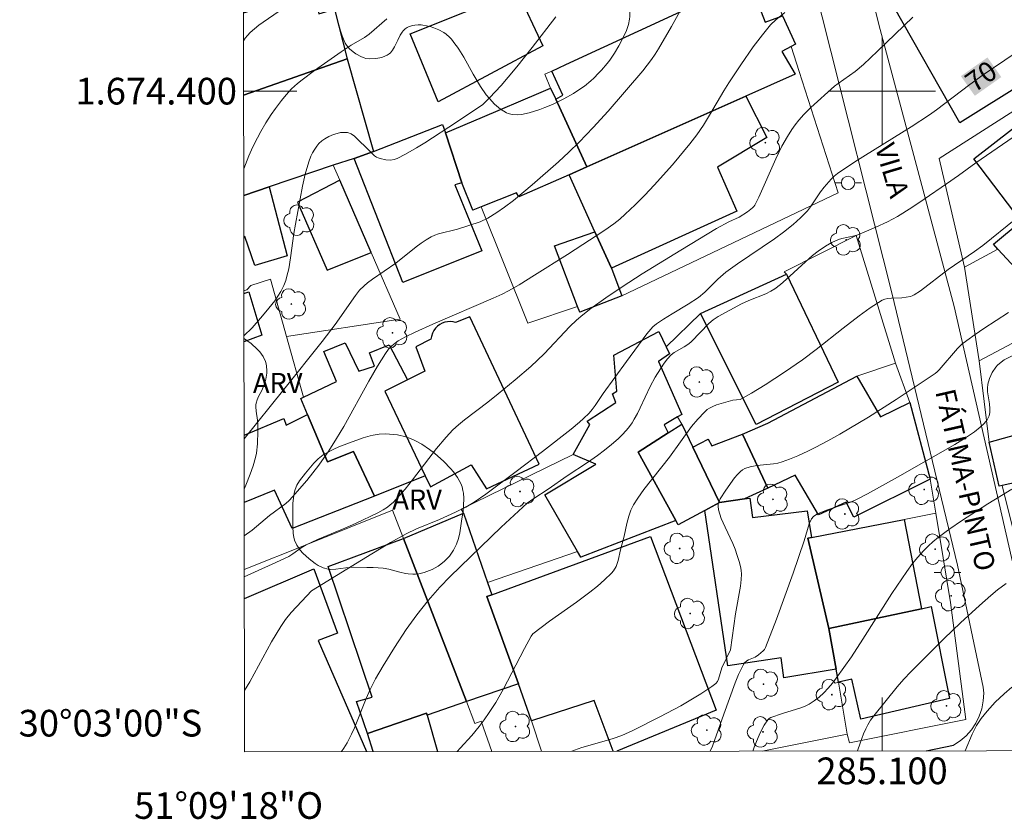
# Model space of a CAD drawing. Units: metres. Extents: x 285035 to 285551, y 1674345 to 1674910.
# Drawn here: x 285035 to 285109, y 1674345 to 1674405 of the extents above; entities that cross this region are included whole.
import ezdxf
from ezdxf.enums import TextEntityAlignment as Align

# ---------------------------------------------------------------- set-up
doc = ezdxf.new("R2010")
doc.units = ezdxf.units.M
doc.header["$MEASUREMENT"] = 0
for name, color, linetype, lineweight in [('Articulacao', 7, 'Continuous', 18), ('Edificacoes', 7, 'Continuous', 30), ('Malha_Coordenadas', 7, 'Continuous', 15), ('Muro_Grade', 8, 'Continuous', 20), ('Pavimentacao_Asfaltica_Mfio', 10, 'Continuous', 30), ('Pavimentacao_Asfaltica_S_Mfio', 10, 'Continuous', 15), ('Poste', 7, 'Continuous', 9), ('Topon_Curvas_Mestras_Masc', 255, 'Continuous', 9), ('Topon_de_Vias', 7, 'Continuous', 9)]:
    doc.layers.add(name, color=color, linetype=linetype, lineweight=lineweight)
for name, color, linetype, lineweight, true_color in [('Arvores_Isoladas', 7, 'Continuous', 18, 0x00ff33), ('Curvas_Intermediarias', 7, 'Continuous', 9, 0x783c14), ('Curvas_Mestras', 7, 'Continuous', 20, 0x783c14), ('Topon_Curvas_Mestras', 7, 'Continuous', 9, 0x783c14), ('Topon_Vegetacao', 7, 'Continuous', 9, 0x00ff33), ('Vegetacao', 7, 'Orla8', 9, 0x00ff33)]:
    doc.layers.add(name, color=color, linetype=linetype, lineweight=lineweight, true_color=true_color)
doc.styles.add('Arial', font='arial.ttf', dxfattribs={"height": 1.5})
doc.styles.get("Standard").update_dxf_attribs({"font": 'arial.ttf'})
doc.linetypes.add('Orla8', pattern='A,6,-0.5,["V",Standard,S=1,R=0,X=-0.5,Y=-1],-0.5,6,-0.5,["V",Standard,S=1,R=0,X=-0.5,Y=-1],-0.5', length=14)

# ---------------------------------------------------------------- blocks, each defined once
blk = doc.blocks.new('Arvore')
at = {"layer": 'Arvores_Isoladas'}
blk.add_lwpolyline([(-0.718, 0.493, 0.872324), (-0.722, -0.551, 0.862983), (0.284, -0.827, 0.900105), (0.89, 0.029, 0.863155), (0.262, 0.861, 0.882486)], format="xyb", close=True, dxfattribs=at)
blk.add_circle((0, 0), 0.0286, dxfattribs=at)
blk = doc.blocks.new('Poste')
at = {"layer": 'Poste'}
for points in [[(-0.5, 0), (-1, 0)], [(0.5, 0), (1, 0)]]:
    blk.add_lwpolyline(points, dxfattribs=at)
blk.add_lwpolyline([(0, 0.5, 1), (0, -0.5, 1)], format="xyb", close=True, dxfattribs=at)

msp = doc.modelspace()

# ---------------------------------------------------------------- linework, layer by layer
at = {"layer": 'Articulacao', "flags": 128}
msp.add_lwpolyline([(285051.444, 1674904.727), (285533.656, 1674905.37), (285534.383, 1674351.105), (285052.195, 1674350.463), (285051.444, 1674904.727)], close=True, dxfattribs=at)
at = {"layer": 'Curvas_Intermediarias', "flags": 128}
for points, elevation in [([(285085.083, 1674406.426), (285084.2, 1674404.848), (285083.226, 1674403.168), (285082.974, 1674402.762), (285082.707, 1674402.373), (285082.056, 1674401.535), (285079.47, 1674398.512), (285078.343, 1674397.274), (285077.284, 1674396.181), (285076.515, 1674395.431), (285075.73, 1674394.696), (285073.774, 1674392.971), (285072.366, 1674391.803), (285071.695, 1674391.293), (285071.122, 1674390.892), (285070.444, 1674390.471), (285069.856, 1674390.201), (285068.164, 1674389.642), (285066.745, 1674389.306), (285066.461, 1674389.205), (285066.19, 1674389.079), (285065.804, 1674388.848), (285065.43, 1674388.592), (285065.068, 1674388.316), (285063.55, 1674387.091), (285061.798, 1674385.902), (285061.421, 1674385.624), (285061.16, 1674385.407), (285060.824, 1674385.069), (285060.51, 1674384.664), (285058.983, 1674382.503), (285058.02, 1674381.223), (285055.152, 1674377.632), (285052.163, 1674373.932)], 67), ([(285054.791, 1674405.994), (285053.58, 1674405.174), (285053.274, 1674404.944), (285052.624, 1674404.388), (285052.409, 1674404.164), (285052.247, 1674403.964), (285052.123, 1674403.766)], 64), ([(285075.534, 1674405.57), (285073.77, 1674403.282), (285072.607, 1674401.825), (285071.965, 1674401.037), (285071.429, 1674400.424), (285070.571, 1674399.493), (285070.072, 1674399), (285068.08, 1674397.664), (285065.72, 1674396.128), (285065.099, 1674395.752), (285064.266, 1674395.279), (285063.633, 1674394.944), (285063.417, 1674394.867), (285063.136, 1674394.832), (285062.794, 1674394.854), (285062.371, 1674394.944), (285062.208, 1674394.997), (285062.087, 1674395.056), (285061.946, 1674395.155), (285061.636, 1674395.442), (285060.443, 1674396.616), (285060.182, 1674396.792), (285059.908, 1674396.892), (285059.66, 1674396.911), (285059.399, 1674396.889), (285059.13, 1674396.83), (285058.855, 1674396.742), (285058.524, 1674396.598), (285058.22, 1674396.428), (285058.001, 1674396.275), (285057.773, 1674396.067), (285057.608, 1674395.873), (285057.458, 1674395.659), (285057.292, 1674395.371), (285057.176, 1674395.13), (285057.009, 1674394.703), (285056.74, 1674393.767), (285056.536, 1674392.875), (285056.011, 1674390.022), (285055.898, 1674389.325), (285055.651, 1674387.501), (285055.504, 1674386.671), (285055.378, 1674386.126), (285055.283, 1674385.796), (285055.132, 1674385.413), (285054.913, 1674384.981), (285054.696, 1674384.625), (285054.459, 1674384.286), (285054.011, 1674383.714), (285053.54, 1674383.146), (285052.755, 1674382.26), (285052.153, 1674381.64)], 66), ([(285052.173, 1674366.639), (285052.761, 1674367.083), (285054.056, 1674368.164), (285055.291, 1674369.078), (285055.548, 1674369.309), (285055.801, 1674369.577), (285056.854, 1674370.807), (285057.754, 1674371.961), (285058.504, 1674373.02), (285059.095, 1674373.951), (285059.628, 1674374.842), (285061.522, 1674378.253), (285062.17, 1674379.378), (285062.766, 1674380.321), (285063.002, 1674380.638), (285063.231, 1674380.888), (285063.482, 1674381.11), (285063.71, 1674381.265), (285064.267, 1674381.573), (285064.983, 1674381.932), (285066.325, 1674382.524), (285070.846, 1674384.465), (285071.52, 1674384.784), (285071.998, 1674385.033), (285072.776, 1674385.48), (285073.941, 1674386.189), (285076.421, 1674387.738), (285079.214, 1674389.565), (285079.897, 1674390.052), (285080.332, 1674390.399), (285080.748, 1674390.767), (285081.483, 1674391.477), (285082.202, 1674392.204), (285082.909, 1674392.948), (285084.279, 1674394.478), (285085.588, 1674396.053), (285086.113, 1674396.735), (285086.609, 1674397.452), (285087.068, 1674398.197), (285088.129, 1674400.017), (285088.499, 1674400.612), (285089.416, 1674401.982), (285090.347, 1674403.312), (285091.025, 1674404.22), (285091.645, 1674404.986), (285092.034, 1674405.353), (285092.707, 1674405.888)], 68), ([(285052.177, 1674363.582), (285054.273, 1674364.514), (285055.51, 1674365.1), (285055.816, 1674365.291), (285056.429, 1674365.759), (285056.806, 1674365.984), (285057.654, 1674366.372), (285059.711, 1674367.229), (285060.527, 1674367.586), (285062.196, 1674368.378), (285062.601, 1674368.606), (285062.909, 1674368.809), (285063.126, 1674368.976), (285063.328, 1674369.16), (285063.788, 1674369.646), (285064.231, 1674370.149), (285064.796, 1674370.852), (285066.58, 1674373.196), (285067.309, 1674374.054), (285067.817, 1674374.59), (285068.243, 1674374.979), (285068.687, 1674375.349), (285070.426, 1674376.664), (285071.21, 1674377.291), (285072.495, 1674378.355), (285073.657, 1674379.349), (285074.169, 1674379.817), (285074.668, 1674380.306), (285076.586, 1674382.339), (285077.095, 1674382.814), (285077.573, 1674383.221), (285078.164, 1674383.692), (285079.287, 1674384.507), (285080.515, 1674385.329), (285082.024, 1674386.294), (285084.908, 1674388.081), (285087.583, 1674389.705), (285088.509, 1674390.209), (285089.296, 1674390.553), (285089.911, 1674390.958), (285090.287, 1674391.243), (285090.386, 1674391.342), (285090.468, 1674391.454), (285090.756, 1674392.043), (285092.04, 1674394.927), (285092.496, 1674395.867), (285092.9, 1674396.592), (285093.228, 1674397.12), (285093.481, 1674397.475), (285093.754, 1674397.814), (285094.147, 1674398.25), (285094.67, 1674398.771), (285096.445, 1674400.363), (285096.701, 1674400.568), (285097.983, 1674401.473), (285098.609, 1674402.01), (285099.666, 1674403.001), (285102.32, 1674405.561)], 69), ([(285059.47, 1674350.472), (285059.648, 1674350.724), (285059.884, 1674351.128), (285060.212, 1674351.767), (285060.437, 1674352.26), (285061.323, 1674354.451), (285061.616, 1674355.115), (285062.026, 1674355.921), (285062.596, 1674356.911), (285063.434, 1674358.28), (285064.319, 1674359.62), (285065.121, 1674360.736), (285065.963, 1674361.807), (285066.845, 1674362.806), (285067.62, 1674363.604), (285071.439, 1674367.291), (285073.394, 1674369.09), (285073.886, 1674369.461), (285074.962, 1674370.162), (285076.392, 1674371.153), (285077.906, 1674372.159), (285078.65, 1674372.676), (285079.19, 1674373.077), (285079.714, 1674373.497), (285080.21, 1674373.936), (285080.528, 1674374.243), (285080.785, 1674374.516), (285080.982, 1674374.756), (285081.253, 1674375.135), (285081.421, 1674375.402), (285081.651, 1674375.817), (285081.864, 1674376.246), (285082.619, 1674377.848), (285082.998, 1674378.551), (285083.61, 1674379.522), (285083.89, 1674379.898), (285084.175, 1674380.225), (285084.407, 1674380.407), (285085.166, 1674380.828), (285085.51, 1674381.059), (285085.702, 1674381.234), (285087.022, 1674382.583), (285087.347, 1674382.854), (285087.708, 1674383.097), (285088.573, 1674383.586), (285089.461, 1674384.038), (285090.001, 1674384.288), (285091.281, 1674384.801), (285091.661, 1674384.993), (285091.948, 1674385.172), (285092.392, 1674385.506), (285092.82, 1674385.864), (285094.256, 1674387.207), (285094.778, 1674387.674), (285095.201, 1674388.011), (285095.755, 1674388.386), (285096.236, 1674388.646), (285096.724, 1674388.873), (285096.979, 1674388.954), (285097.937, 1674389.157), (285098.195, 1674389.236), (285099.53, 1674389.788), (285100.401, 1674390.202), (285101.15, 1674390.612), (285102.244, 1674391.287), (285103.166, 1674391.895), (285104.838, 1674393.039), (285105.744, 1674393.671), (285107.029, 1674394.629), (285109.837, 1674396.549)], 71), ([(285110.034, 1674390.431), (285107.545, 1674388.419), (285106.93, 1674387.978), (285104.964, 1674386.626), (285102.874, 1674385.027), (285102.418, 1674384.722), (285102.27, 1674384.651), (285102.139, 1674384.608), (285101.811, 1674384.54), (285101.474, 1674384.492), (285100.713, 1674384.478), (285100.427, 1674384.458), (285100.209, 1674384.411), (285100.005, 1674384.329), (285099.114, 1674383.75), (285098.288, 1674383.162), (285097.073, 1674382.224), (285095.059, 1674380.624), (285094.033, 1674379.856), (285092.687, 1674378.927), (285091.244, 1674377.983), (285090.22, 1674377.354), (285089.351, 1674376.874), (285088.818, 1674376.832), (285087.579, 1674376.467), (285087.313, 1674376.361), (285087.063, 1674376.23), (285086.89, 1674376.114), (285086.679, 1674375.928), (285086.182, 1674375.408), (285085.718, 1674374.842), (285084.071, 1674372.55), (285082.133, 1674370.118), (285081.692, 1674369.486), (285081.371, 1674368.966), (285081.172, 1674368.579), (285081.006, 1674368.135), (285080.861, 1674367.577), (285080.655, 1674366.628), (285080.384, 1674365.604), (285080.204, 1674364.806), (285080.051, 1674364.357), (285079.863, 1674364.025), (285079.718, 1674363.85), (285079.196, 1674363.352), (285078.65, 1674362.877), (285078.077, 1674362.416), (285077.085, 1674361.682), (285075.055, 1674360.243), (285073.815, 1674359.296), (285073.696, 1674359.123), (285073.199, 1674358.213), (285071.595, 1674355.138), (285071.033, 1674354.157), (285070.55, 1674353.398), (285070.171, 1674352.855), (285069.782, 1674352.346), (285069.237, 1674351.688), (285068.374, 1674350.732), (285068.135, 1674350.484)], 72), ([(285076.737, 1674350.495), (285076.929, 1674350.587), (285077.498, 1674350.769), (285079.328, 1674351.29), (285079.844, 1674351.452), (285080.476, 1674351.688), (285081.305, 1674352.06), (285083.345, 1674353.07), (285084.908, 1674353.913), (285085.776, 1674354.418), (285086.413, 1674354.81), (285087.24, 1674355.35), (285087.442, 1674355.49), (285087.543, 1674355.58), (285087.651, 1674355.726), (285087.729, 1674355.897), (285087.976, 1674356.76), (285088.641, 1674358.108), (285089.014, 1674360.813), (285089.382, 1674362.883), (285089.433, 1674363.375), (285089.449, 1674363.767), (285089.432, 1674364.065), (285089.383, 1674364.363), (285089.295, 1674364.718), (285089.145, 1674365.185), (285088.981, 1674365.643), (285088.802, 1674366.087), (285088.225, 1674367.292), (285087.94, 1674367.945), (285087.829, 1674368.272), (285087.745, 1674368.598), (285087.7, 1674368.864), (285087.706, 1674369.007), (285087.753, 1674369.196), (285087.861, 1674369.43), (285088.279, 1674370.068), (285088.947, 1674371.007), (285089.16, 1674371.256), (285089.386, 1674371.487), (285089.531, 1674371.602), (285089.721, 1674371.707), (285090.109, 1674371.834), (285090.604, 1674371.917), (285091.864, 1674372.042), (285092.192, 1674372.102), (285092.512, 1674372.191), (285093.058, 1674372.396), (285093.675, 1674372.655), (285094.439, 1674373.004), (285095.045, 1674373.302), (285095.942, 1674373.772), (285096.825, 1674374.264), (285098.981, 1674375.553), (285101.048, 1674376.868), (285103.985, 1674378.836), (285104.129, 1674378.949), (285104.286, 1674379.104), (285105.66, 1674380.699), (285105.995, 1674381.016), (285106.347, 1674381.289), (285106.984, 1674381.749), (285107.635, 1674382.192), (285109.494, 1674383.391)], 73), ([(285109.766, 1674380.151), (285109.159, 1674379.848), (285108.798, 1674379.586), (285108.651, 1674379.45), (285108.523, 1674379.302), (285108.269, 1674378.908), (285108.062, 1674378.452), (285107.94, 1674378.024), (285107.91, 1674377.735), (285107.916, 1674377.446), (285108.053, 1674376.547), (285108.09, 1674376.185), (285108.075, 1674375.908), (285108.021, 1674375.656), (285107.872, 1674375.362), (285107.658, 1674375.087), (285107.355, 1674374.793), (285106.932, 1674374.46), (285106.187, 1674373.952), (285105.466, 1674373.507), (285101.169, 1674371.05), (285098.898, 1674369.792), (285098.189, 1674369.429), (285097.71, 1674369.204), (285095.824, 1674368.567), (285095.15, 1674368.291), (285094.959, 1674368.181), (285094.848, 1674368.095), (285094.705, 1674367.919), (285094.53, 1674367.556), (285094.162, 1674366.272), (285093.329, 1674363.861), (285092.091, 1674360.392), (285091.266, 1674358.264), (285091.191, 1674358.136), (285091.097, 1674358.02), (285090.745, 1674357.725), (285090.479, 1674357.553), (285089.994, 1674357.347), (285089.859, 1674357.274), (285089.693, 1674357.127), (285089.587, 1674356.954), (285089.238, 1674356.243), (285088.983, 1674355.622), (285088.133, 1674353.28), (285087.44, 1674351.292), (285087.276, 1674350.878), (285087.114, 1674350.509)], 74), ([(285098.167, 1674350.524), (285098.364, 1674351.103), (285098.618, 1674351.804), (285098.785, 1674352.18), (285098.934, 1674352.472), (285099.144, 1674352.819), (285099.375, 1674353.155), (285101.136, 1674355.319), (285101.635, 1674355.897), (285102.153, 1674356.458), (285104.667, 1674358.952), (285105.875, 1674360.114), (285107.31, 1674361.437), (285108.147, 1674362.172), (285108.665, 1674362.604), (285109.301, 1674363.079)], 76), ([(285106.235, 1674350.535), (285106.755, 1674351.768), (285107.083, 1674352.434), (285107.424, 1674352.96), (285107.871, 1674353.503), (285108.49, 1674354.166), (285109.153, 1674354.796), (285109.732, 1674355.294)], 77)]:
    msp.add_lwpolyline(points, dxfattribs=dict(at, elevation=elevation))
at = {"layer": 'Curvas_Mestras', "flags": 128}
for points, elevation in [([(285052.136, 1674394.187), (285052.517, 1674395.15), (285052.826, 1674395.822), (285053.159, 1674396.488), (285053.425, 1674396.98), (285053.801, 1674397.625), (285054.202, 1674398.253), (285054.518, 1674398.712), (285054.959, 1674399.301), (285055.307, 1674399.726), (285055.717, 1674400.162), (285056.159, 1674400.57), (285056.511, 1674400.857), (285057.443, 1674401.544), (285059.452, 1674402.96), (285060.202, 1674403.439), (285061.18, 1674404.014), (285061.55, 1674404.272), (285062.862, 1674405.431)], 65), ([(285052.189, 1674355.041), (285052.579, 1674355.707), (285054.221, 1674358.696), (285054.921, 1674359.86), (285055.27, 1674360.375), (285055.683, 1674360.892), (285056.485, 1674361.759), (285057.217, 1674362.516), (285061.729, 1674365.307), (285063.138, 1674366.139), (285064.323, 1674366.809), (285065.082, 1674367.181), (285066.821, 1674367.883), (285068.023, 1674368.419), (285068.791, 1674368.802), (285069.42, 1674369.168), (285070.286, 1674369.764), (285072.568, 1674371.475), (285074.528, 1674372.97), (285076.685, 1674374.659), (285077.319, 1674375.179), (285077.624, 1674375.45), (285078.03, 1674375.849), (285078.265, 1674376.122), (285078.48, 1674376.415), (285079.092, 1674377.322), (285080.832, 1674379.729), (285082.37, 1674381.789), (285082.649, 1674382.148), (285082.815, 1674382.32), (285083.093, 1674382.549), (285083.621, 1674382.903), (285084.264, 1674383.302), (285085.472, 1674384.019), (285086.246, 1674384.537), (285086.706, 1674384.928), (285087.694, 1674385.908), (285088.295, 1674386.419), (285089.172, 1674387.062), (285091.939, 1674388.934), (285092.611, 1674389.429), (285093.332, 1674390.003), (285093.895, 1674390.505), (285094.411, 1674391.036), (285094.644, 1674391.326), (285095.391, 1674392.452), (285095.658, 1674392.812), (285096.172, 1674393.402), (285096.421, 1674393.636), (285096.65, 1674393.817), (285098.044, 1674394.742), (285102.186, 1674397.333), (285103.556, 1674398.213), (285104.091, 1674398.591), (285106.586, 1674400.504), (285107.572, 1674401.223), (285109.992, 1674402.846)], 70), ([(285109.726, 1674370.147), (285107.934, 1674369.054), (285105.95, 1674367.777), (285105.071, 1674367.182), (285104.225, 1674366.55), (285103.796, 1674366.195), (285103.487, 1674365.911), (285103.116, 1674365.535), (285102.694, 1674365.06), (285102.293, 1674364.565), (285101.85, 1674363.971), (285100.736, 1674362.332), (285098.551, 1674358.892), (285097.697, 1674357.58), (285096.571, 1674355.967), (285096.277, 1674355.593), (285095.961, 1674355.229), (285095.627, 1674354.884), (285095.274, 1674354.562), (285094.905, 1674354.268), (285094.525, 1674354.015), (285094.231, 1674353.864), (285093.92, 1674353.739), (285092.523, 1674353.338), (285091.669, 1674353.021), (285091.537, 1674352.944), (285091.426, 1674352.847), (285091.158, 1674352.462), (285090.831, 1674351.836), (285090.408, 1674350.81), (285090.306, 1674350.514)], 75)]:
    msp.add_lwpolyline(points, dxfattribs=dict(at, elevation=elevation))
at = {"layer": 'Edificacoes', "flags": 128}
for points in [[(285105.845, 1674397.621), (285100.859, 1674406.378), (285101.282, 1674406.594), (285102.689, 1674407.314), (285100.936, 1674410.573), (285105.905, 1674413.385), (285105.576, 1674414.028), (285106.898, 1674414.701), (285108.096, 1674412.841), (285109.949, 1674413.929), (285115.487, 1674403.637), (285105.845, 1674397.621)], [(285093.484, 1674401.281), (285089.78, 1674399.63), (285077.854, 1674394.317), (285075.531, 1674399.399), (285076.061, 1674399.691), (285075.229, 1674401.507), (285076.291, 1674402), (285090.011, 1674408.338), (285090.111, 1674408.095), (285091.241, 1674405.168), (285092.527, 1674405.655), (285093.521, 1674403.531), (285093.19, 1674403.354), (285092.474, 1674402.968), (285093.484, 1674401.281)], [(285064.62, 1674404.3), (285072.63, 1674407.519), (285074.555, 1674403.408), (285066.716, 1674399.205), (285064.62, 1674404.3)], [(285106.883, 1674394.913), (285114.351, 1674400.724), (285117.636, 1674396.604), (285114.178, 1674393.668), (285113.219, 1674392.882), (285113.441, 1674392.745), (285110.44, 1674390.255), (285106.883, 1674394.913)], [(285076.535, 1674393.721), (285072.764, 1674392.074), (285072.586, 1674392.366), (285069.943, 1674391.321), (285069.303, 1674391.069), (285068.496, 1674393.136), (285067.254, 1674396.865), (285070.032, 1674398.061), (285074.273, 1674399.861), (285075.149, 1674400.235), (285075.531, 1674399.399), (285077.854, 1674394.317), (285076.535, 1674393.721)], [(285089.78, 1674399.63), (285091.364, 1674396.532), (285087.671, 1674394.302), (285089.121, 1674390.997), (285079.714, 1674386.724), (285078.473, 1674389.454), (285076.535, 1674393.721), (285077.854, 1674394.317), (285089.78, 1674399.63)], [(285064.055, 1674385.648), (285060.42, 1674394.958), (285061.853, 1674395.48), (285067.042, 1674397.5), (285067.254, 1674396.865), (285068.496, 1674393.136), (285067.955, 1674392.971), (285069.981, 1674388.031), (285064.055, 1674385.648)], [(285061.692, 1674387.903), (285059.347, 1674393.327), (285056.163, 1674391.665), (285058.395, 1674386.571), (285061.692, 1674387.903)], [(285108.35, 1674388.522), (285110.44, 1674390.255), (285113.441, 1674392.745), (285117.862, 1674387.59), (285115.257, 1674385.45), (285114.629, 1674386.136), (285112.368, 1674384.195), (285108.685, 1674388.161), (285108.35, 1674388.522)], [(285077.326, 1674383.437), (285077.172, 1674383.84), (285075.437, 1674388.39), (285078.473, 1674389.454), (285079.714, 1674386.724), (285080.492, 1674384.648), (285077.326, 1674383.437)], [(285092.826, 1674386.267), (285096.718, 1674378.165), (285090.57, 1674375.007), (285086.397, 1674383.333), (285092.826, 1674386.267)], [(285066.173, 1674381.408), (285065.041, 1674380.813), (285065.721, 1674379.011), (285064.42, 1674378.357), (285062.713, 1674377.498), (285065.744, 1674371.141), (285066.128, 1674370.335), (285069.197, 1674371.967), (285070.326, 1674370.186), (285074.276, 1674372.035), (285069.078, 1674383.085), (285068.024, 1674382.654), (285067.837, 1674382.7), (285067.631, 1674382.719), (285067.424, 1674382.708), (285067.219, 1674382.665), (285067.022, 1674382.592), (285066.836, 1674382.492), (285066.667, 1674382.365), (285066.517, 1674382.215), (285066.391, 1674382.046), (285066.292, 1674381.86), (285066.206, 1674381.606), (285066.173, 1674381.408)], [(285077.403, 1674365.05), (285077.158, 1674365.476), (285074.706, 1674369.736), (285078.549, 1674372.036), (285076.848, 1674372.759), (285078.091, 1674375.008), (285077.883, 1674375.254), (285080.046, 1674376.66), (285079.799, 1674377.302), (285080.101, 1674377.497), (285079.896, 1674380.191), (285083.263, 1674381.965), (285083.811, 1674380.816), (285084.052, 1674380.311), (285083.224, 1674379.727), (285084.988, 1674375.75), (285084.668, 1674375.565), (285083.662, 1674374.987), (285083.958, 1674374.371), (285081.721, 1674372.933), (285084.527, 1674367.808), (285077.403, 1674365.05)], [(285058.403, 1674372.209), (285056.906, 1674375.762), (285056.408, 1674376.943), (285056.612, 1674377.041), (285059.097, 1674378.232), (285058.145, 1674380.478), (285059.73, 1674381.119), (285060.774, 1674379.008), (285061.948, 1674379.365), (285061.572, 1674380.367), (285063.03, 1674380.987), (285064.42, 1674378.357), (285062.713, 1674377.498), (285065.744, 1674371.141), (285061.944, 1674369.638), (285060.376, 1674372.979), (285058.403, 1674372.209)], [(285098.12, 1674378.633), (285099.896, 1674375.583), (285102.09, 1674376.66), (285103.617, 1674370.892), (285097.893, 1674368.041), (285097.313, 1674369.168), (285095.245, 1674368.223), (285093.497, 1674371.19), (285091.429, 1674370.224), (285089.532, 1674374.276), (285091.437, 1674375.103), (285098.12, 1674378.633)], [(285108.023, 1674373.688), (285114.93, 1674375.594), (285115.053, 1674374.982), (285117.816, 1674375.601), (285118.582, 1674372.473), (285116.013, 1674371.802), (285116.165, 1674371.125), (285112.455, 1674370.261), (285112.233, 1674371.126), (285108.996, 1674370.42), (285108.793, 1674370.376), (285108.023, 1674373.688)], [(285084.974, 1674375.024), (285085.803, 1674373.308), (285087.807, 1674369.157), (285086.703, 1674368.563), (285084.703, 1674367.487), (285084.527, 1674367.808), (285081.721, 1674372.933), (285083.958, 1674374.371), (285084.974, 1674375.024)], [(285085.803, 1674373.308), (285086.972, 1674373.907), (285087.225, 1674373.391), (285089.532, 1674374.276), (285091.429, 1674370.224), (285089.693, 1674369.424), (285087.807, 1674369.157), (285085.803, 1674373.308)], [(285088.434, 1674356.904), (285086.703, 1674368.563), (285087.807, 1674369.157), (285089.693, 1674369.424), (285090.091, 1674369.48), (285090.287, 1674368.019), (285094.396, 1674368.52), (285094.709, 1674366.537), (285094.446, 1674366.486), (285096.018, 1674359.697), (285096.561, 1674356.648), (285092.629, 1674356.009), (285092.427, 1674357.489), (285088.434, 1674356.904)], [(285064.107, 1674366.444), (285068.626, 1674368.35), (285070.412, 1674363.152), (285070.728, 1674362.232), (285070.365, 1674362.098), (285072.743, 1674355.549), (285068.828, 1674354.224), (285064.107, 1674366.444)], [(285094.446, 1674366.486), (285094.709, 1674366.537), (285101.663, 1674367.877), (285102.961, 1674361.181), (285096.018, 1674359.697), (285094.446, 1674366.486)], [(285068.828, 1674354.224), (285065.88, 1674353.195), (285065.836, 1674353.345), (285061.419, 1674351.838), (285060.583, 1674354.217), (285061.773, 1674354.545), (285058.473, 1674364.339), (285064.107, 1674366.444), (285068.828, 1674354.224)], [(285105.061, 1674354.444), (285098.416, 1674352.913), (285097.728, 1674355.907), (285096.734, 1674355.68), (285096.561, 1674356.648), (285096.018, 1674359.697), (285102.961, 1674361.181), (285103.672, 1674361.351), (285105.061, 1674354.444)]]:
    msp.add_lwpolyline(points, close=True, dxfattribs=at)
for points in [[(285052.12, 1674405.874), (285057.397, 1674407.474), (285057.77, 1674405.795), (285058.94, 1674406.151), (285059.879, 1674402.426), (285052.128, 1674399.706)], [(285052.128, 1674399.706), (285059.879, 1674402.426), (285061.853, 1674395.48), (285060.42, 1674394.958), (285058.831, 1674394.452), (285054.035, 1674392.819), (285052.138, 1674392.174)], [(285052.138, 1674392.174), (285054.035, 1674392.819), (285055.386, 1674387.659), (285052.971, 1674386.92), (285052.226, 1674389.094), (285052.143, 1674389.071)], [(285052.148, 1674384.819), (285052.517, 1674384.946), (285053.489, 1674381.689)], [(285053.489, 1674381.689), (285052.153, 1674381.194)], [(285052.163, 1674374.208), (285055.141, 1674375.456), (285055.326, 1674374.959), (285056.906, 1674375.762), (285058.403, 1674372.209), (285060.376, 1674372.979), (285061.944, 1674369.638)], [(285061.944, 1674369.638), (285055.759, 1674367.202), (285054.432, 1674370.088), (285052.17, 1674369.149)], [(285070.365, 1674362.098), (285070.728, 1674362.232), (285082.633, 1674366.603), (285087.567, 1674353.576), (285080.121, 1674350.5)], [(285052.179, 1674361.944), (285057.394, 1674364.181), (285059.171, 1674359.359), (285057.717, 1674358.79), (285061.334, 1674350.475)], [(285079.842, 1674350.5), (285078.403, 1674354.301), (285073.716, 1674352.772), (285072.743, 1674355.549), (285070.365, 1674362.098)], [(285061.837, 1674350.476), (285061.419, 1674351.838), (285065.836, 1674353.345), (285065.88, 1674353.195), (285066.669, 1674350.482)]]:
    msp.add_lwpolyline(points, dxfattribs=at)
at = {"layer": 'Malha_Coordenadas', "flags": 128}
for points in [[(285100, 1674404), (285100, 1674396)], [(285052.128, 1674400), (285056.128, 1674400)], [(285104, 1674400), (285096, 1674400)], [(285100, 1674350.526), (285100, 1674354.526)]]:
    msp.add_lwpolyline(points, dxfattribs=at)
at = {"layer": 'Muro_Grade', "flags": 128}
for points in [[(285096.719, 1674392.365), (285080.492, 1674384.648), (285077.326, 1674383.437), (285077.172, 1674383.84), (285073.446, 1674382.59), (285069.943, 1674391.321), (285069.303, 1674391.069), (285068.496, 1674393.136), (285067.254, 1674396.865), (285070.032, 1674398.061), (285074.273, 1674399.861), (285075.149, 1674400.235), (285074.715, 1674401.269), (285075.229, 1674401.507), (285076.291, 1674402), (285090.011, 1674408.338), (285090.111, 1674408.095), (285091.467, 1674408.668)], [(285091.467, 1674408.668), (285092.527, 1674405.655), (285093.521, 1674403.531), (285093.19, 1674403.354), (285093.795, 1674401.47), (285096.719, 1674392.365)], [(285106.174, 1674386.798), (285104.275, 1674394.948), (285119.361, 1674404.569)], [(285106.174, 1674386.798), (285108.685, 1674388.161), (285108.35, 1674388.522), (285110.44, 1674390.255), (285113.441, 1674392.745), (285113.219, 1674392.882), (285114.178, 1674393.668), (285119.571, 1674397.295), (285122.174, 1674398.882)], [(285055.331, 1674381.61), (285063.854, 1674382.899), (285061.692, 1674387.903), (285059.347, 1674393.327), (285058.831, 1674394.452)], [(285107.294, 1674379.769), (285118.927, 1674385.953), (285120.36, 1674390.661), (285124.548, 1674394.081)], [(285084.974, 1674375.024), (285084.668, 1674375.565), (285084.988, 1674375.75), (285083.224, 1674379.727), (285084.052, 1674380.311), (285083.811, 1674380.816), (285086.397, 1674383.333), (285092.826, 1674386.267), (285092.665, 1674386.438), (285098.063, 1674389.187), (285100.998, 1674379.599), (285102.09, 1674376.66), (285103.617, 1674370.892), (285104.038, 1674368.339)], [(285107.294, 1674379.769), (285106.174, 1674386.798)], [(285052.148, 1674385.014), (285052.375, 1674385.094), (285052.658, 1674385.436), (285054.131, 1674385.893), (285055.331, 1674381.61)], [(285055.331, 1674381.61), (285056.612, 1674377.041)], [(285109.918, 1674366.806), (285108.996, 1674370.42), (285108.793, 1674370.376), (285108.023, 1674373.688), (285107.294, 1674379.769)], [(285100.998, 1674379.599), (285098.12, 1674378.633), (285091.437, 1674375.103), (285089.532, 1674374.276), (285087.225, 1674373.391), (285086.972, 1674373.907), (285085.803, 1674373.308), (285084.974, 1674375.024)], [(285070.412, 1674363.152), (285077.158, 1674365.476), (285077.403, 1674365.05), (285084.527, 1674367.808), (285081.721, 1674372.933), (285083.958, 1674374.371), (285084.974, 1674375.024)], [(285068.626, 1674368.35), (285068.446, 1674368.662), (285076.848, 1674372.759)], [(285052.176, 1674364.135), (285056.931, 1674366.036), (285063.284, 1674368.576), (285064.107, 1674366.444)], [(285064.107, 1674366.444), (285068.626, 1674368.35)], [(285070.412, 1674363.152), (285068.626, 1674368.35)], [(285097.395, 1674351.768), (285096.734, 1674355.68), (285096.561, 1674356.648), (285096.018, 1674359.697), (285094.446, 1674366.486), (285094.709, 1674366.537), (285101.663, 1674367.877), (285104.038, 1674368.339)], [(285104.038, 1674368.339), (285105.141, 1674361.649), (285106.277, 1674352.868), (285097.547, 1674351.137), (285097.395, 1674351.768)], [(285064.107, 1674366.444), (285068.828, 1674354.224), (285069.469, 1674352.564), (285069.941, 1674352.762), (285070.746, 1674350.487)], [(285074.47, 1674350.492), (285073.716, 1674352.772), (285072.743, 1674355.549), (285070.365, 1674362.098), (285070.728, 1674362.232), (285070.412, 1674363.152)], [(285097.395, 1674351.768), (285091.006, 1674350.514)]]:
    msp.add_lwpolyline(points, dxfattribs=at)
at = {"layer": 'Pavimentacao_Asfaltica_Mfio', "ltscale": 10, "flags": 128}
msp.add_lwpolyline([(285103.297, 1674350.531), (285105.366, 1674350.948)], dxfattribs=at)
at = {"layer": 'Pavimentacao_Asfaltica_S_Mfio', "ltscale": 10, "flags": 128}
for points in [[(285136.4, 1674458.839), (285136.298, 1674455.982), (285136.209, 1674455.599), (285136, 1674455.378), (285133.668, 1674454.72), (285120.566, 1674452.535), (285101.509, 1674449.032), (285093.072, 1674446.905), (285091.931, 1674446.149), (285091.584, 1674445.595), (285091.387, 1674443.785), (285091.586, 1674441.524), (285096.265, 1674419.215), (285099.747, 1674404.997), (285105.417, 1674383.846), (285110.641, 1674360.985), (285112.78, 1674352.444), (285112.986, 1674352.081), (285113.373, 1674351.639), (285113.742, 1674351.417), (285113.915, 1674351.385)], [(285107.594, 1674355.308), (285105.652, 1674364.444), (285100.727, 1674384.865), (285095.504, 1674405.583), (285089.735, 1674427.196), (285086.9, 1674438.475)], [(285105.366, 1674350.948), (285105.86, 1674351.273), (285106.307, 1674351.661), (285106.699, 1674352.105), (285107.028, 1674352.596), (285107.29, 1674353.127), (285107.478, 1674353.687), (285107.59, 1674354.267), (285107.623, 1674354.855), (285107.594, 1674355.308)]]:
    msp.add_lwpolyline(points, dxfattribs=at)
at = {"layer": 'Topon_Curvas_Mestras_Masc'}
msp.add_solid([(285106.954, 1674399.651, 70), (285108.944, 1674401.054, 70), (285105.914, 1674401.127, 70), (285107.904, 1674402.53, 70)], dxfattribs=at)
msp.add_solid([(285106.954, 1674399.651, 70), (285108.944, 1674401.054, 70), (285105.914, 1674401.127, 70), (285107.904, 1674402.53, 70)], dxfattribs=at)
at = {"layer": 'Vegetacao', "flags": 128}
for points in [[(285062.881, 1674402.694), (285062.532, 1674402.551), (285062.342, 1674402.496), (285062.045, 1674402.439), (285061.594, 1674402.421), (285061.302, 1674402.461), (285061.163, 1674402.499), (285060.965, 1674402.58), (285060.548, 1674402.809), (285060.347, 1674402.943), (285060.072, 1674403.172), (285059.843, 1674403.442), (285059.752, 1674403.594), (285059.664, 1674403.776), (285059.516, 1674404.147), (285059.397, 1674404.52), (285059.199, 1674405.251), (285059.093, 1674405.624), (285058.904, 1674406.362), (285058.853, 1674406.738), (285058.845, 1674406.93), (285058.855, 1674407.2), (285058.93, 1674407.748), (285059.058, 1674408.301), (285059.371, 1674409.408), (285059.465, 1674409.799), (285059.591, 1674410.312), (285059.679, 1674410.566), (285059.798, 1674410.819), (285059.873, 1674410.945), (285060.008, 1674411.133), (285060.125, 1674411.268), (285060.388, 1674411.498), (285060.579, 1674411.619), (285060.711, 1674411.685), (285060.981, 1674411.78), (285061.284, 1674411.821), (285061.523, 1674411.814), (285062.011, 1674411.732), (285062.504, 1674411.574), (285062.828, 1674411.435), (285063.444, 1674411.096), (285063.748, 1674410.888), (285063.938, 1674410.739), (285064.297, 1674410.424), (285064.638, 1674410.098), (285065.085, 1674409.666), (285065.315, 1674409.46), (285065.677, 1674409.175), (285065.87, 1674409.045), (285066.079, 1674408.919), (285066.502, 1674408.7), (285066.83, 1674408.571), (285067.17, 1674408.481), (285067.346, 1674408.452), (285067.92, 1674408.403), (285068.212, 1674408.397), (285068.656, 1674408.415), (285069.322, 1674408.499), (285069.978, 1674408.659), (285070.298, 1674408.767), (285070.834, 1674408.973), (285071.9, 1674409.405), (285074.009, 1674410.331), (285075.054, 1674410.811), (285075.798, 1674411.202), (285076.766, 1674411.76), (285077.255, 1674412.01), (285077.553, 1674412.117), (285077.766, 1674412.159), (285078.06, 1674412.18), (285078.21, 1674412.174), (285078.547, 1674412.12), (285078.713, 1674412.071), (285079.032, 1674411.928), (285079.182, 1674411.833), (285079.393, 1674411.661), (285079.592, 1674411.453), (285079.708, 1674411.312), (285079.906, 1674411.023), (285080.133, 1674410.571), (285080.252, 1674410.258), (285080.452, 1674409.607), (285080.741, 1674408.512), (285080.859, 1674407.962), (285080.997, 1674407.138), (285081.078, 1674406.321), (285081.096, 1674405.916), (285081.089, 1674405.607), (285081.069, 1674405.402), (285080.99, 1674404.997), (285080.894, 1674404.695), (285080.833, 1674404.545), (285080.469, 1674403.774), (285080.268, 1674403.402), (285079.942, 1674402.858), (285079.582, 1674402.333), (285079.389, 1674402.078), (285078.972, 1674401.579), (285078.748, 1674401.337), (285078.392, 1674400.981), (285078.158, 1674400.767), (285077.683, 1674400.383), (285077.193, 1674400.043), (285076.856, 1674399.832), (285076.147, 1674399.428), (285075.292, 1674399.009), (285074.715, 1674398.773), (285074.328, 1674398.632), (285073.548, 1674398.384), (285073.176, 1674398.292), (285072.984, 1674398.259), (285072.692, 1674398.233), (285072.256, 1674398.26), (285071.971, 1674398.33), (285071.833, 1674398.384), (285071.632, 1674398.49), (285071.383, 1674398.657), (285070.938, 1674399.027), (285070.552, 1674399.437), (285070.319, 1674399.728), (285069.889, 1674400.343), (285069.332, 1674401.276), (285068.631, 1674402.538), (285068.256, 1674403.148), (285068.162, 1674403.288), (285067.973, 1674403.556), (285067.703, 1674403.889), (285067.554, 1674404.047), (285067.307, 1674404.273), (285067.138, 1674404.401), (285066.772, 1674404.608), (285066.38, 1674404.759), (285066.11, 1674404.837), (285065.566, 1674404.955), (285065.451, 1674404.972), (285065.209, 1674404.979), (285064.962, 1674404.954), (285064.798, 1674404.921), (285064.487, 1674404.82), (285064.396, 1674404.776), (285064.234, 1674404.667), (285064.094, 1674404.531), (285064.012, 1674404.428), (285063.867, 1674404.199), (285063.681, 1674403.821), (285063.44, 1674403.312), (285063.302, 1674403.081), (285063.137, 1674402.882), (285063.043, 1674402.797)], [(285068.469, 1674367.754), (285068.332, 1674366.888), (285068.231, 1674366.459), (285068.086, 1674366.033), (285067.993, 1674365.82), (285067.863, 1674365.572), (285067.558, 1674365.129), (285067.192, 1674364.747), (285066.913, 1674364.523), (285066.711, 1674364.386), (285066.271, 1674364.136), (285066.072, 1674364.042), (285065.671, 1674363.898), (285065.27, 1674363.81), (285065.003, 1674363.781), (285064.826, 1674363.776), (285064.471, 1674363.795), (285064.263, 1674363.827), (285063.848, 1674363.926), (285063.016, 1674364.155), (285062.595, 1674364.221), (285061.852, 1674364.266), (285061.353, 1674364.283), (285060.355, 1674364.295), (285059.787, 1674364.246), (285059.033, 1674364.141), (285058.656, 1674364.13), (285058.459, 1674364.15), (285058.081, 1674364.253), (285057.721, 1674364.427), (285057.487, 1674364.576), (285057.031, 1674364.933), (285056.57, 1674365.363), (285056.371, 1674365.587), (285056.122, 1674365.945), (285055.943, 1674366.338), (285055.883, 1674366.552), (285055.841, 1674366.819), (285055.819, 1674367.355), (285055.804, 1674368.511), (285055.824, 1674369.089), (285055.888, 1674369.667), (285055.942, 1674369.955), (285055.989, 1674370.13), (285056.127, 1674370.459), (285056.311, 1674370.766), (285056.758, 1674371.35), (285057.388, 1674372.091), (285057.727, 1674372.423), (285058.1, 1674372.716), (285058.305, 1674372.845), (285058.879, 1674373.146), (285059.269, 1674373.321), (285060.066, 1674373.638), (285061.1, 1674374.002), (285061.626, 1674374.154), (285061.847, 1674374.206), (285062.298, 1674374.274), (285062.756, 1674374.296), (285063.061, 1674374.287), (285063.665, 1674374.218), (285064.289, 1674374.068), (285064.692, 1674373.923), (285064.957, 1674373.806), (285065.478, 1674373.529), (285066.07, 1674373.138), (285066.433, 1674372.856), (285067.129, 1674372.224), (285067.632, 1674371.713), (285067.863, 1674371.449), (285068.17, 1674371.032), (285068.413, 1674370.576), (285068.503, 1674370.329), (285068.576, 1674370.047), (285068.608, 1674369.858), (285068.638, 1674369.476), (285068.619, 1674368.901), (285068.578, 1674368.517)]]:
    msp.add_lwpolyline(points, close=True, dxfattribs=at)
msp.add_lwpolyline([(285052.153, 1674381.446), (285052.202, 1674381.417), (285052.695, 1674381.063), (285053.148, 1674380.66), (285053.341, 1674380.446), (285053.582, 1674380.105), (285053.759, 1674379.735), (285053.82, 1674379.538), (285053.852, 1674379.382), (285053.872, 1674379.059), (285053.858, 1674378.84), (285053.787, 1674378.407), (285053.712, 1674378.1), (285053.651, 1674377.917), (285053.482, 1674377.562), (285053.234, 1674377.094), (285053.133, 1674376.856), (285053.068, 1674376.611), (285053.053, 1674376.485), (285053.05, 1674376.319), (285053.074, 1674375.988), (285053.166, 1674375.318), (285053.187, 1674374.981), (285053.187, 1674374.51), (285053.16, 1674373.563), (285053.079, 1674372.857), (285053.016, 1674372.533), (285052.845, 1674371.895), (285052.628, 1674371.268), (285052.292, 1674370.439), (285052.168, 1674370.152)], dxfattribs=at)

# ---------------------------------------------------------------- block references
at = {"layer": 'Arvores_Isoladas'}
for p in [(285091.25, 1674396.134), (285056.315, 1674390.327), (285097.301, 1674388.846), (285055.703, 1674384.038), (285063.296, 1674381.877), (285086.298, 1674378.189), (285072.853, 1674369.977), (285103.166, 1674370.132), (285091.824, 1674369.391), (285097.205, 1674368.288), (285084.827, 1674365.707), (285103.985, 1674365.646), (285105.18, 1674362.156), (285085.609, 1674360.827), (285091.111, 1674355.52), (285096.227, 1674354.736), (285104.835, 1674353.898), (285072.507, 1674352.354), (285086.869, 1674352.082), (285091.072, 1674351.946)]:
    msp.add_blockref('Arvore', p, dxfattribs=at)
at = {"layer": 'Poste'}
for p in [(285097.448, 1674393.12), (285104.91, 1674363.911)]:
    msp.add_blockref('Poste', p, dxfattribs=at)

# ---------------------------------------------------------------- texts
at = {"layer": 'Malha_Coordenadas', "style": 'Arial'}
for s, p in [('1.674.400', (285051.628, 1674400)), ('30°03\'00"S', (285049.028, 1674352.6))]:
    msp.add_text(s, height=2, dxfattribs=at).set_placement(p, align=Align.MIDDLE_RIGHT)
for s, p in [('285.100', (285100, 1674350.026)), ('51°09\'18"O', (285051, 1674347.426))]:
    msp.add_text(s, height=2, dxfattribs=at).set_placement(p, align=Align.TOP_CENTER)
at = {"layer": 'Topon_Curvas_Mestras', "style": 'Arial'}
msp.add_text('70', height=1.5, rotation=35.18983, dxfattribs=at).set_placement((285107.425, 1674401.116, 70), align=Align.MIDDLE_CENTER)
at = {"layer": 'Topon_de_Vias', "style": 'Arial'}
for s, rotation, p in [('VILA', 286.63057, (285099.454, 1674395.825)), ('FÁTIMA-PINTO', 282.84403, (285103.983, 1674377.472))]:
    msp.add_text(s, height=1.5, rotation=rotation, dxfattribs=at).set_placement(p)
at = {"layer": 'Topon_Vegetacao', "style": 'Arial'}
for p in [(285052.824, 1674377.367), (285063.275, 1674368.625)]:
    msp.add_text('ARV', height=1.5, dxfattribs=at).set_placement(p)

doc.saveas('drawing.dxf')
